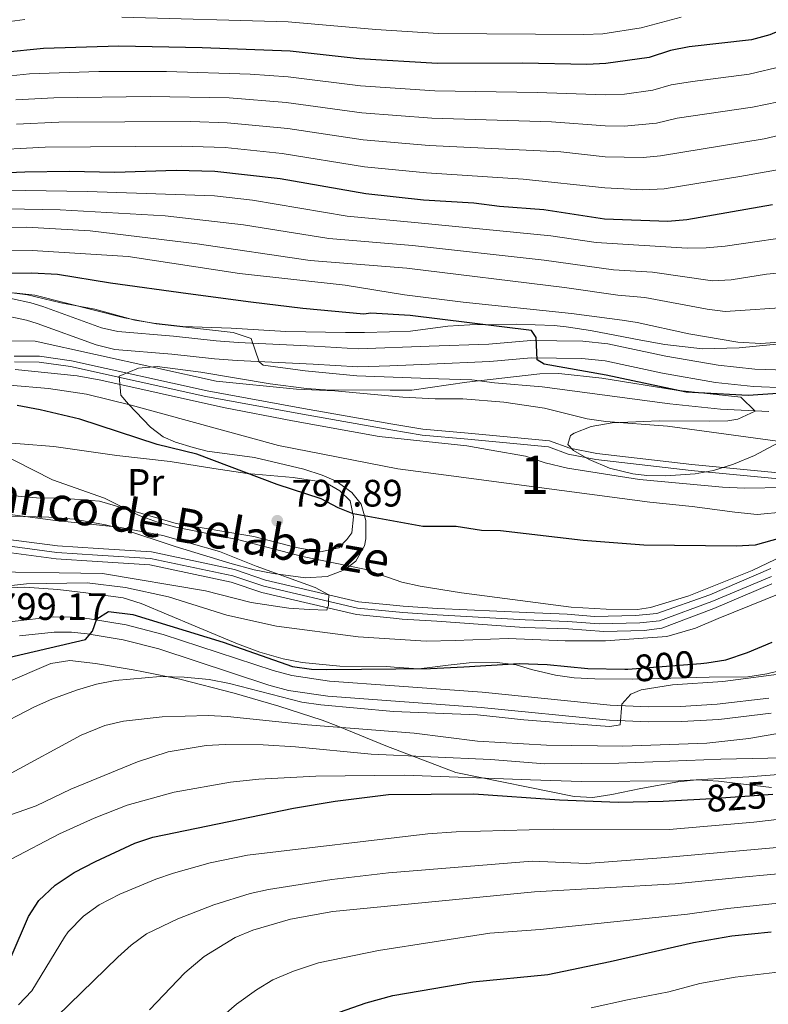
# Model space of a CAD drawing. Units: metres. Extents: x 668453 to 675377, y 4744376 to 4749173.
# Drawn here: x 670043 to 670239, y 4747142 to 4747400 of the extents above; entities that cross this region are included whole.
import ezdxf
from ezdxf.enums import TextEntityAlignment as Align

# ---------------------------------------------------------------- set-up
doc = ezdxf.new("R2010")
doc.units = ezdxf.units.M
doc.header["$MEASUREMENT"] = 0
for name, pattern in [('DGN Style 3', [121.77648, 86.9832, -34.79328]), ('DGN Style 4', [139.260103, 69.58656, -34.79328, 0.086983, -34.79328]), ('DGN Style 5', [60.88824, 26.09496, -34.79328])]:
    doc.linetypes.add(name, pattern=pattern)
for name, color, linetype, lineweight in [('Nivel 11', 7, 'Continuous', 0), ('Nivel 13', 7, 'Continuous', 0), ('Nivel 21', 7, 'Continuous', 0), ('Nivel 22', 7, 'Continuous', 0), ('Nivel 23', 7, 'Continuous', 0), ('Nivel 35', 7, 'Continuous', 0), ('Nivel 36', 7, 'Continuous', 0), ('Nivel 37', 7, 'Continuous', 0), ('Nivel 4', 7, 'Continuous', 0), ('Nivel 41', 7, 'Continuous', 0), ('Nivel 43', 7, 'Continuous', 0), ('Nivel 48', 7, 'Continuous', 0), ('Nivel 5', 7, 'Continuous', 0), ('Nivel 51', 7, 'Continuous', 0), ('Nivel 57', 7, 'Continuous', 0), ('Nivel 7', 7, 'Continuous', 0)]:
    doc.layers.add(name, color=color, linetype=linetype, lineweight=lineweight)
doc.styles.add('Style-Arial', font='txt')
doc.styles.add('Style-Arial Narrow', font='txt')
doc.styles.add('Style-Helvetica-Narrow-Oblique', font='txt')
doc.styles.add('Style-timesi', font='timesi.shx', dxfattribs={"bigfont": 'timesibig.shx'})

# ---------------------------------------------------------------- blocks, each defined once
blk = doc.blocks.new('5PATER')
at = {"layer": 'Nivel 7', "linetype": 'Continuous', "lineweight": 0}
h = blk.add_hatch(color=51, dxfattribs=at)
edge = h.paths.add_edge_path()
edge.add_ellipse((0, 0), major_axis=(-11, -11.1), ratio=0.999422, start_angle=0, end_angle=360)

msp = doc.modelspace()

# ---------------------------------------------------------------- linework, layer by layer
at = {"layer": 'Nivel 11', "color": 142, "linetype": 'Continuous', "lineweight": 13}
for points in [[(670039.79, 4747263.55, 787.95), (670052.6, 4747261.84, 788.44), (670063.28, 4747261.14, 788.94), (670077.28, 4747260.26, 788.94), (670099.05, 4747255.64, 789.61), (670107.2, 4747252.88, 789.77), (670131.61, 4747247.22, 790.11), (670140.73, 4747246.3, 790.49), (670143.32, 4747246.03, 790.6), (670152.36, 4747245.46, 791.1), (670175.68, 4747244.36, 791.1), (670186.35, 4747243.92, 791.1), (670193.49, 4747243.36, 791.1), (670204.31, 4747243.64, 791.1), (670209.91, 4747244.08, 791.1), (670223.74, 4747249.04, 791.1), (670239.81, 4747255.89, 791.1)], [(670039.2, 4747260.22, 787.95), (670052.27, 4747258.48, 788.44), (670063.06, 4747257.76, 788.94), (670076.82, 4747256.9, 788.94), (670098.16, 4747252.38, 789.61), (670106.28, 4747249.63, 789.77), (670131.06, 4747243.88, 790.11), (670140.78, 4747242.9, 790.51), (670143.05, 4747242.67, 790.6), (670152.15, 4747242.09, 791.1), (670175.03, 4747240.49, 791.77), (670186.66, 4747240.13, 792.93), (670195.96, 4747239.44, 793.59), (670206.54, 4747239.65, 794.42), (670211.2, 4747240.25, 794.59), (670224.82, 4747245.44, 794.75), (670240.03, 4747251.86, 795.09)]]:
    msp.add_polyline3d(points, dxfattribs=at)
at = {"layer": 'Nivel 13', "color": 4, "linetype": 'Continuous', "lineweight": 13}
for points in [[(670041.31, 4747311.64, 810.83), (670047.95, 4747311.58, 810.83), (670056.29, 4747310.4, 810.83), (670091.88, 4747302.56, 810.83), (670117.14, 4747297.89, 810.83), (670140.05, 4747293.91, 810.83), (670148.51, 4747292.44, 810.83), (670160.39, 4747291.42, 810.83), (670181.75, 4747289.38, 810.83), (670187.04, 4747287.45, 810.83), (670194.12, 4747286.05, 810.83), (670219.02, 4747283.2, 810.83), (670245.4, 4747280.65, 810.83)], [(670041.38, 4747310.09, 810.83), (670047.83, 4747310.03, 810.83), (670056.01, 4747308.88, 810.83), (670091.57, 4747301.05, 810.83), (670116.87, 4747296.37, 810.83), (670140.07, 4747292.33, 810.83), (670148.31, 4747290.9, 810.83), (670160.26, 4747289.88, 810.83), (670181.41, 4747287.86, 810.83), (670186.62, 4747285.95, 810.83), (670193.88, 4747284.52, 810.83), (670218.86, 4747281.66, 810.83), (670245.42, 4747279.09, 810.83)]]:
    msp.add_polyline3d(points, dxfattribs=at)
at = {"layer": 'Nivel 21', "color": 7, "linetype": 'Continuous', "lineweight": 0}
for points in [[(670150.1, 4747314.21, 823.06), (670131.48, 4747313.56, 821.68), (670120, 4747314.28, 820.73), (670100.07, 4747315.21, 819.81), (670094.26, 4747315.65, 819.14), (670083.1, 4747316.86, 817.41), (670068.42, 4747318.07, 816.42), (670064.18, 4747319.09, 816.43), (670048.77, 4747324.66, 816.83), (670045.68, 4747325.62, 817.25), (670035.92, 4747327.71, 819.83)], [(670150.1, 4747314.21, 823.06), (670165.78, 4747314.79, 824.22), (670176.77, 4747315.73, 824.88), (670190.47, 4747315.59, 825.73), (670197.01, 4747314.87, 825.88), (670212.23, 4747311.61, 826.88), (670225.92, 4747309.27, 826.38), (670235.56, 4747308.22, 825.91), (670243.72, 4747307.91, 825.33)], [(670042.69, 4747238.26, 799.35), (670051.72, 4747239.26, 799.78), (670056.28, 4747239.21, 799.86), (670060.46, 4747238.78, 799.94), (670069.82, 4747237.24, 800.44), (670079.21, 4747234.82, 800.72), (670108.1, 4747225.34, 801.6), (670113.26, 4747223.95, 801.85), (670123.52, 4747222.4, 802.37), (670163.77, 4747219.5, 804.42), (670197.47, 4747216.14, 804.92), (670207.67, 4747215.7, 805.16), (670216.32, 4747215.78, 805.46), (670226.1, 4747216.33, 805.92), (670239.9, 4747217.94, 806.08)]]:
    msp.add_polyline3d(points, dxfattribs=at)
at = {"layer": 'Nivel 21', "color": 7, "linetype": 'DGN Style 3', "lineweight": 0}
for points in [[(670035.04, 4747323.06, 819.83), (670044.48, 4747321.03, 817.25), (670047.27, 4747320.17, 816.83), (670062.82, 4747314.55, 816.43), (670067.67, 4747313.39, 816.42), (670082.65, 4747312.15, 817.41), (670093.83, 4747310.94, 819.14), (670099.78, 4747310.49, 819.81), (670119.74, 4747309.56, 820.73), (670131.42, 4747308.82, 821.68), (670139.83, 4747309.12, 822.3), (670150.26, 4747309.48, 823.06), (670166.08, 4747310.23, 824.22), (670176.94, 4747311.16, 824.88), (670190.2, 4747311.02, 825.73), (670196.28, 4747310.36, 825.88), (670211.36, 4747307.13, 826.88), (670225.29, 4747304.74, 826.38), (670235.22, 4747303.66, 825.91), (670243.74, 4747303.34, 825.33)], [(670239.24, 4747221.88, 806.08), (670225.66, 4747220.3, 805.92), (670216.09, 4747219.76, 805.46), (670207.64, 4747219.68, 805.16), (670197.65, 4747220.11, 804.92), (670164.06, 4747223.46, 804.42), (670141.03, 4747225.12, 803.24), (670123.96, 4747226.35, 802.37), (670114.07, 4747227.84, 801.85), (670109.24, 4747229.15, 801.6), (670080.33, 4747238.64, 800.72), (670070.64, 4747241.13, 800.44), (670060.99, 4747242.72, 799.94), (670056.51, 4747243.18, 799.86), (670051.52, 4747243.23, 799.78), (670040.71, 4747242.03, 799.28)]]:
    msp.add_polyline3d(points, dxfattribs=at)
at = {"layer": 'Nivel 22', "color": 30, "linetype": 'DGN Style 5', "lineweight": 30, "flags": 128}
for points, elevation in [([(670202.25, 4747229.55), (670221.38, 4747231.05)], 800), ([(670221.13, 4747195.44), (670224.33, 4747195.63), (670240.3, 4747196.72)], 825)]:
    msp.add_lwpolyline(points, dxfattribs=dict(at, elevation=elevation))
at = {"layer": 'Nivel 23', "color": 70, "linetype": 'DGN Style 4', "lineweight": 0}
msp.add_polyline3d([(670039.5, 4747261.89, 787.95), (670052.44, 4747260.16, 788.44), (670063.17, 4747259.45, 788.94), (670077.04, 4747258.58, 788.94), (670098.6, 4747254.01, 789.61), (670106.74, 4747251.26, 789.77), (670131.33, 4747245.54, 790.11), (670143.19, 4747244.35, 790.6), (670152.26, 4747243.78, 791.1), (670175.35, 4747242.42, 791.43), (670186.51, 4747242.03, 792.02), (670194.73, 4747241.4, 792.35), (670205.42, 4747241.64, 792.76), (670210.56, 4747242.16, 792.84), (670224.28, 4747247.24, 792.93), (670239.92, 4747253.87, 793.09)], dxfattribs=at)
at = {"layer": 'Nivel 35', "color": 92, "linetype": 'DGN Style 3', "lineweight": 0}
for points in [[(670253.38, 4747315.91, 834.18), (670231.44, 4747313.84, 834.51), (670221.88, 4747313.56, 834.51), (670211.94, 4747314.64, 834.51), (670205.71, 4747315.82, 835.18), (670192.49, 4747318.38, 835.18), (670186.05, 4747319.33, 835.84), (670182.89, 4747319.64, 835.64), (670172.98, 4747320.05, 834.18), (670160.79, 4747319.88, 831.8), (670155.01, 4747319.51, 830.69), (670145.26, 4747318.18, 828.87), (670139.7, 4747318.01, 827.56), (670133.14, 4747317.82, 826.03), (670128.18, 4747317.83, 825.55), (670112.51, 4747318.06, 825.55), (670098.19, 4747318.98, 825.38), (670085.5, 4747319.44, 825.05), (670077.82, 4747320.25, 824.88), (670072.88, 4747321.05, 824.88), (670062.42, 4747323.99, 824.88), (670053.53, 4747325.65, 825.55), (670044.79, 4747327.69, 826.54), (670040, 4747328.36, 827.68)], [(670040.4, 4747269.62, 800.48), (670050.32, 4747269.35, 801.72), (670057.02, 4747268.85, 801.87), (670065.24, 4747267.41, 801.63), (670070.08, 4747266.17, 801.45), (670083.5, 4747261.68, 800.81), (670097.84, 4747257.29, 800.48), (670104.27, 4747255.58, 799.81), (670109.17, 4747254.6, 799.89), (670117.68, 4747253.5, 800.15), (670123.34, 4747253.8, 800.15), (670127.93, 4747255.55, 800.62), (670130.89, 4747257.84, 801.47), (670133.18, 4747261.86, 803.6), (670133.52, 4747263.75, 804.46), (670133.55, 4747268.53, 806.11), (670132.3, 4747272.77, 807.12), (670129.86, 4747275.88, 807.45), (670125.7, 4747278.79, 807.62), (670122.06, 4747280.44, 807.78), (670117.27, 4747281.99, 808.05), (670104.36, 4747285.07, 808.78), (670091.93, 4747286.73, 809.44), (670088.22, 4747287.65, 809.11), (670083.6, 4747289.07, 810.62), (670080.34, 4747290.47, 811.77), (670077.04, 4747293.03, 813.1), (670071.29, 4747299.04, 815.42), (670069.29, 4747301.4, 817.41), (670068.8, 4747306.38, 818.4), (670073.87, 4747308.5, 818.53), (670078.79, 4747308.9, 818.65), (670090.26, 4747307.41, 819.49), (670108.47, 4747304.39, 820.45), (670117.95, 4747303.12, 821.18), (670122.9, 4747302.76, 821.82), (670139.92, 4747302.69, 823.5), (670145.55, 4747302.67, 824.05), (670160.06, 4747304.78, 824.05), (670179.2, 4747306.95, 824.05)], [(670179.2, 4747306.95, 824.05), (670184.2, 4747307.1, 824.05), (670195.48, 4747305.84, 824.15), (670214.91, 4747302.71, 824.38), (670231.89, 4747300.84, 824.38), (670235.69, 4747297.22, 824.38), (670231.08, 4747295.08, 823.78), (670228.53, 4747294.67, 823.39), (670223.57, 4747294.57, 822.79), (670210.47, 4747294.63, 821.4), (670198.18, 4747294.16, 820.4), (670192.65, 4747293.18, 819.4), (670188.14, 4747291.44, 818.33), (670187.26, 4747290.79, 818.08), (670186.54, 4747288.49, 817.08), (670187.99, 4747286.88, 816.75), (670192.11, 4747284.48, 815.15), (670197.45, 4747282.27, 815.09), (670203.55, 4747280.72, 815.09), (670207.28, 4747280.31, 815.09), (670212.27, 4747280.24, 815.01), (670219.89, 4747280.78, 815.42), (670224.74, 4747281.61, 816.31), (670229.99, 4747283.29, 817.32), (670235.46, 4747285.56, 818.41), (670244.11, 4747290.18, 820.62)], [(670111.87, 4747232.27, 806.42), (670105.68, 4747234.01, 806.6), (670099.88, 4747236.15, 806.79), (670088.71, 4747240.81, 806.72), (670074.59, 4747246.75, 806.12), (670069.88, 4747248.21, 805.43), (670060.11, 4747249.58, 803.36), (670052.7, 4747250.42, 802.94), (670043.94, 4747251.07, 802.8), (670038.29, 4747250.77, 802.8)], [(670252.15, 4747231.64, 812.1), (670238.7, 4747228.28, 812.1), (670233.76, 4747227.52, 811.77), (670223.6, 4747227.42, 811.44), (670203.58, 4747226.92, 811.43), (670193.58, 4747227, 811.43), (670188.22, 4747227.25, 811.43), (670183.29, 4747227.94, 811.02), (670176.97, 4747229.42, 810.1), (670172.92, 4747230.64, 809.77), (670167.94, 4747231.28, 809.77), (670160.61, 4747231.15, 809.77), (670155.14, 4747230.54, 810.76), (670150.3, 4747229.93, 810.51), (670147.32, 4747229.58, 806.79), (670140.96, 4747230.07, 806.28), (670139.04, 4747230.21, 806.12), (670126.74, 4747230.35, 806.12), (670116.8, 4747231.31, 806.31), (670111.87, 4747232.27, 806.42)], [(670038.49, 4747225.67, 809.27), (670050.92, 4747231.04, 810.32), (670055.88, 4747231.81, 810.81), (670062.6, 4747230.97, 811.05), (670072.48, 4747229.32, 810.69), (670075.22, 4747228.8, 810.98), (670084.72, 4747226.88, 812.97), (670098.98, 4747223.2, 815.7), (670110.66, 4747219.83, 817.62), (670122.1, 4747216.14, 818.95), (670126.15, 4747214.57, 819.95), (670139.18, 4747209.21, 824.6), (670141.27, 4747208.42, 825.1), (670157.13, 4747202.41, 828.91), (670188.16, 4747196.08, 835.55), (670193.05, 4747195.85, 836.19), (670198.05, 4747196.64, 836.2), (670205.64, 4747198.18, 835.55), (670215.4, 4747199.96, 834.07), (670220.31, 4747200.53, 833.36), (670226.06, 4747200.11, 832.9), (670239.92, 4747198.44, 833.23)]]:
    msp.add_polyline3d(points, dxfattribs=at)
at = {"layer": 'Nivel 36', "color": 92, "linetype": 'Continuous', "lineweight": 0}
msp.add_polyline3d([(670033.89, 4747289.31, 795.02), (670051.7, 4747287.95, 796.01), (670068.17, 4747285.59, 796.68), (670082.18, 4747283.96, 797.34), (670093.68, 4747282.17, 799), (670102.41, 4747280.84, 799.83), (670114.5, 4747279.77, 801.16), (670122.9, 4747278.48, 801.33), (670126.74, 4747276.31, 801.16), (670129.45, 4747273.68, 800.83), (670130.33, 4747269.45, 799.83), (670129.85, 4747265.31, 798.67), (670128.57, 4747263.5, 797.51), (670126.48, 4747261.34, 796.34), (670121.6, 4747260.34, 796.18), (670115.27, 4747261.39, 796.18), (670104.18, 4747264.32, 796.68), (670083.73, 4747267.71, 795.68), (670063.67, 4747273.55, 794.52), (670052.72, 4747274.42, 794.52), (670048.05, 4747274.35, 794.52), (670040.36, 4747275.05, 794.02)], dxfattribs=at)
at = {"layer": 'Nivel 4', "color": 30, "linetype": 'Continuous', "lineweight": 30, "flags": 128}
for points, elevation in [([(670253.71, 4747403.14), (670244.66, 4747398.07), (670239.54, 4747395.9), (670234.72, 4747394.55), (670218.35, 4747392.73), (670213.45, 4747391.78), (670207.82, 4747389.98), (670196.48, 4747388.35), (670191.48, 4747388.12), (670174.66, 4747388.43), (670152.36, 4747388.36), (670131.81, 4747389.6), (670113.68, 4747391.58), (670090.59, 4747392.53), (670068.72, 4747392.97), (670048.92, 4747392.33), (670038.53, 4747391.27)], 875), ([(670240.19, 4747351.34), (670217.74, 4747347.4), (670212.76, 4747346.95), (670196.15, 4747347.59), (670180.22, 4747349.99), (670168.55, 4747350.89), (670161.84, 4747351.74), (670148.66, 4747352.5), (670133.51, 4747354.16), (670111.04, 4747358.1), (670093.92, 4747360.05), (670083.75, 4747360.28), (670067.7, 4747359.8), (670055.72, 4747360.06), (670044.08, 4747359.88), (670022.01, 4747359.01)], 850), ([(670242.84, 4747301.91), (670233.81, 4747301.29), (670217.54, 4747302.16), (670196.6, 4747306.63), (670180.33, 4747309.56), (670178.46, 4747310.62), (670178.18, 4747316.49), (670176.99, 4747318.37), (670145.19, 4747322.29), (670134.8, 4747322.88), (670133, 4747322.66), (670116.98, 4747324.16), (670103.36, 4747325.8), (670086.89, 4747327.94), (670066.56, 4747330.79), (670052.65, 4747333.03), (670045.9, 4747333.41), (670032.79, 4747333.21)], 825), ([(670157.22, 4747266.94), (670148.45, 4747266.94), (670130.23, 4747270.23), (670126.3, 4747271.86), (670121.84, 4747274.21), (670110.27, 4747277.94), (670089.19, 4747285.9), (670078.78, 4747288.43), (670058.47, 4747295.06), (670048.1, 4747297.52), (670042.08, 4747298.65)], 800), ([(670245.99, 4747264.94), (670235.66, 4747262.01), (670230.66, 4747261.8), (670206.44, 4747262.02), (670190.56, 4747263.29), (670168.87, 4747265.77), (670163.87, 4747265.88), (670157.22, 4747266.94)], 800), ([(669926.08, 4747171.72), (669941.61, 4747181.28), (669964.1, 4747197.95), (669968.28, 4747200.69), (669981.26, 4747210.83), (669994.24, 4747218.91), (670015.61, 4747227.24), (670024.67, 4747231.55), (670027.98, 4747232.78), (670032.9, 4747231.88), (670037.08, 4747231.94), (670059.96, 4747237.29), (670061.78, 4747239.5), (670062.92, 4747242.72), (670066, 4747244.67), (670072.43, 4747243.85), (670096.1, 4747236.59), (670114.31, 4747230.23), (670119.27, 4747229.48), (670123.3, 4747229.44), (670150.45, 4747229.69), (670159.26, 4747230.16)], 800), ([(670221.38, 4747231.05), (670223.01, 4747231.18), (670227.94, 4747232), (670233.64, 4747233.92), (670240.15, 4747236.59)], 800), ([(670159.26, 4747230.16), (670173.76, 4747231.05), (670181.06, 4747230.76), (670191.75, 4747229.67), (670201.44, 4747229.49), (670202.25, 4747229.55)], 800), ([(670037.76, 4747149.84), (670040.49, 4747154.04), (670045.05, 4747164.64), (670047.78, 4747168.82), (670052.03, 4747172.86), (670057.04, 4747176.2), (670062.59, 4747179.09), (670072.94, 4747183.89), (670077.68, 4747185.47), (670114.58, 4747193.02), (670125.48, 4747194.91), (670139.44, 4747196.66), (670161.86, 4747196.78), (670184.3, 4747195.27), (670199.76, 4747194.64), (670211.51, 4747194.88), (670221.13, 4747195.44)], 825), ([(670119.92, 4747137.15), (670133.58, 4747141.96), (670140.62, 4747143.92), (670161.61, 4747147.49), (670181.23, 4747149.44), (670197.65, 4747152.82), (670219.5, 4747157.86), (670229.51, 4747159.56), (670239.85, 4747160.61)], 850)]:
    msp.add_lwpolyline(points, dxfattribs=dict(at, elevation=elevation))
at = {"layer": 'Nivel 5', "color": 30, "linetype": 'Continuous', "lineweight": 0, "flags": 128}
for points, elevation in [([(670040.31, 4747385.12), (670045.28, 4747385.66), (670063.52, 4747386.28), (670081.26, 4747386.25), (670103.17, 4747385.56), (670113.15, 4747384.88), (670132.15, 4747382.51), (670151.62, 4747381.19), (670178.44, 4747380.82), (670196.41, 4747380.2), (670201.4, 4747380.34), (670208.81, 4747381.37), (670213.62, 4747382.75), (670219.23, 4747383.7), (670234.12, 4747385.6), (670242.89, 4747387.72), (670247.91, 4747389.85), (670256.57, 4747394.86), (670269.82, 4747405.31)], 870), ([(670280.9, 4747403.09), (670274.05, 4747398.3), (670266.41, 4747391.86), (670259.74, 4747386.76), (670251.15, 4747381.64), (670246.24, 4747379.54), (670241.8, 4747378.31), (670234.95, 4747376.93), (670215.16, 4747374.03), (670209.8, 4747372.76), (670201.34, 4747371.97), (670196.35, 4747372.05), (670182.21, 4747373.07), (670150.88, 4747374.02), (670132.49, 4747375.42), (670112.62, 4747378.18), (670097.66, 4747379.34)], 865), ([(670299.7, 4747403.68), (670286.33, 4747396.88), (670279.4, 4747392.15), (670266.9, 4747381.52), (670262.93, 4747378.65), (670254.4, 4747373.42), (670249.59, 4747371.37), (670238, 4747368.62), (670210.79, 4747364.16), (670206.3, 4747363.7), (670196.28, 4747363.9), (670184.72, 4747365.24), (670150.14, 4747366.84)], 860), ([(670044.1, 4747399.91), (670034.82, 4747398.68)], 880), ([(670216.26, 4747400.57), (670205.75, 4747397.71), (670195.68, 4747396.18), (670190.7, 4747395.95), (670152.58, 4747396.28), (670136.15, 4747397.28), (670113.19, 4747399.29), (670069.53, 4747400.53)], 880), ([(670097.66, 4747379.34), (670076.92, 4747379.72), (670051.64, 4747379.42), (670041.66, 4747378.83)], 865), ([(670150.14, 4747366.84), (670132.83, 4747368.33), (670113.06, 4747371.37), (670097.15, 4747372.81), (670087.59, 4747373.18), (670053, 4747372.97), (670041.86, 4747372.44)], 860), ([(670149.4, 4747359.67), (670133.17, 4747361.24), (670111.57, 4747364.79), (670096.65, 4747366.34), (670085.12, 4747366.73), (670049.36, 4747366.42), (670032.99, 4747365.57)], 855), ([(670244, 4747360.93), (670231.68, 4747358.71), (670211.78, 4747355.55), (670206.22, 4747355.23), (670196.22, 4747355.74), (670174.76, 4747358.03), (670149.4, 4747359.67)], 855), ([(670249.36, 4747343.58), (670227.82, 4747340.51), (670222.85, 4747340), (670217.86, 4747339.92), (670193.97, 4747341.4), (670182.02, 4747343.2), (670147.21, 4747346.57), (670128.65, 4747348.33), (670103.78, 4747352.51), (670093.85, 4747353.64), (670060.52, 4747354.81), (670044.23, 4747355.06), (670034.24, 4747354.87)], 845), ([(670253.92, 4747335.21), (670249.04, 4747334.12), (670238.68, 4747333.16), (670229.38, 4747331.63), (670224.43, 4747331.35), (670208.75, 4747333.68), (670198.46, 4747334.3), (670180.34, 4747336.81), (670145.75, 4747340.63), (670123.79, 4747342.5), (670101.47, 4747346.04), (670080.85, 4747348.4), (670053.35, 4747350.01), (670039.37, 4747350.25)], 840), ([(670246.04, 4747324.6), (670227.78, 4747323.32), (670223.03, 4747323.93), (670206.74, 4747327.05), (670199.61, 4747327.66), (670185.63, 4747329.63), (670144.3, 4747334.7), (670118.94, 4747336.68), (670089.25, 4747341.09), (670061.17, 4747344.48), (670044.52, 4747345.42), (670034.46, 4747345.39)], 835), ([(670247.98, 4747315.69), (670237.17, 4747314.98), (670231.12, 4747315.3), (670218.24, 4747317.48), (670204.74, 4747320.42), (670200.76, 4747321.02), (670187.44, 4747322.84), (670159.03, 4747325.8), (670143.64, 4747327.72), (670128.06, 4747330.26), (670100.41, 4747333.31), (670071.18, 4747337.77), (670046.03, 4747339.35), (670030.53, 4747339.29)], 830), ([(670152.55, 4747305.66), (670131.16, 4747306.48), (670117.62, 4747307.81), (670106.56, 4747309.3), (670105.57, 4747310.1), (670103.47, 4747316.27), (670098.75, 4747317.86), (670078.49, 4747320.14), (670070.19, 4747321.7), (670046.66, 4747327.59), (670041.2, 4747328.22)], 820), ([(670243.42, 4747289.08), (670212.65, 4747293.25), (670196.5, 4747294.5), (670191.55, 4747295.21), (670180.41, 4747297.97), (670169.7, 4747299.56), (670158.96, 4747300.43), (670151.67, 4747300.39), (670143.23, 4747300.86), (670125.41, 4747302.49), (670115.36, 4747302.98), (670094.3, 4747305.09), (670046.76, 4747315.54), (670035.93, 4747315.68)], 815), ([(670243.61, 4747277.13), (670232.89, 4747276.97), (670227.06, 4747277.23), (670205.36, 4747279.24), (670186.42, 4747282.28), (670180.57, 4747283.63), (670175.42, 4747285.43), (670166.37, 4747286.98), (670160.06, 4747288.08), (670137, 4747290.58), (670114.26, 4747294.62), (670096.16, 4747298.14), (670064.04, 4747305.33), (670057.77, 4747306.43), (670041.49, 4747308.11)], 810), ([(670239.24, 4747297.08), (670226.55, 4747297.75), (670213.29, 4747299.13), (670179.82, 4747303.61), (670167.32, 4747304.6), (670161.32, 4747305.4), (670152.55, 4747305.66)], 820), ([(670040, 4747304.05), (670050.29, 4747303.12), (670060.24, 4747301.69), (670071.98, 4747298.78), (670110.64, 4747288.21), (670141.91, 4747282.05), (670154.56, 4747280.39), (670208.02, 4747273.32)], 805), ([(670106.63, 4747209.68), (670115.03, 4747209.18), (670134.94, 4747207.26), (670166.27, 4747205.82), (670180.5, 4747204.68), (670199.88, 4747204.89), (670226.68, 4747205.92), (670247.18, 4747206.36), (670252.83, 4747207.44), (670263.6, 4747211.36), (670268.21, 4747213.3), (670272.73, 4747215.89), (670282.42, 4747221.74), (670289.45, 4747226.54), (670301.43, 4747235.9), (670313.82, 4747247.42), (670322.6, 4747254.83), (670336.81, 4747264.86), (670342.47, 4747267.79), (670355.92, 4747276.44), (670360.36, 4747278.72), (670371.46, 4747284.17), (670387.88, 4747290.11), (670425.82, 4747297.96)], 815), ([(670158.66, 4747249.51), (670147.82, 4747251.28), (670142.94, 4747252.37), (670133.16, 4747255.78), (670116.89, 4747259.05), (670100.23, 4747263.42), (670083.72, 4747266.78), (670078.89, 4747268.04), (670074.07, 4747269.82), (670064.97, 4747274.36), (670051.28, 4747279.15), (670036.6, 4747286.61)], 795), ([(670030.16, 4747271.4), (670052.11, 4747268.54), (670068.64, 4747266.76), (670074.68, 4747265.65), (670080.24, 4747264.54), (670095.16, 4747260.42), (670104.74, 4747256.54), (670120.26, 4747250.96), (670123.84, 4747249.02), (670123.76, 4747247.3), (670123.72, 4747246.19), (670123.5, 4747245.63), (670123.25, 4747244.98), (670118.68, 4747245.13), (670113.34, 4747245.54), (670103.44, 4747246.97), (670091.45, 4747250.1), (670064.45, 4747254.64), (670030.16, 4747255.15)], 790), ([(670208.02, 4747273.32), (670219.15, 4747272.23), (670230.34, 4747270.72), (670236.22, 4747270.13), (670243.61, 4747270.83)], 805), ([(670250.75, 4747263), (670234.85, 4747255.38), (670218.28, 4747248.73), (670208.2, 4747245.68), (670204.77, 4747245.21), (670196.6, 4747245.22), (670187.41, 4747245.79), (670158.66, 4747249.51)], 795), ([(670034.97, 4747250.84), (670044.48, 4747251.89), (670060.45, 4747252.2), (670070.5, 4747250.94), (670081.78, 4747248.49), (670097.05, 4747243.68), (670110.06, 4747240.79), (670131.52, 4747238), (670149.34, 4747236.87), (670156.94, 4747237.08), (670170.89, 4747237.56), (670185.82, 4747236.98), (670196.37, 4747236.96), (670212.45, 4747238.08), (670219.97, 4747240.3), (670225.96, 4747242.79), (670242.44, 4747249.44)], 795), ([(670192.65, 4747140.72), (670202.18, 4747142.76), (670213.02, 4747144.89), (670221.14, 4747147.08), (670230.38, 4747148.77), (670242.35, 4747150.15), (670252.19, 4747151.93), (670261.94, 4747154.16), (670271.97, 4747156.92), (670278.53, 4747159.17), (670292.47, 4747164.72), (670328.74, 4747180.06), (670336.72, 4747183.79), (670347.34, 4747189.76), (670351.95, 4747191.78), (670353.95, 4747193.09), (670357.55, 4747196.6), (670372.92, 4747213.58), (670382.18, 4747220.76), (670392.48, 4747226.28), (670402.28, 4747230.55), (670407.35, 4747232.4), (670413.43, 4747234.22), (670423.22, 4747236.24)], 855), ([(670035.37, 4747213.87), (670046.6, 4747219.68), (670051.17, 4747221.69), (670057.63, 4747223.98), (670062.83, 4747225.58), (670067.73, 4747226.57), (670079.55, 4747227.57), (670085.86, 4747227.46), (670092.41, 4747226.79), (670097.76, 4747225.79), (670116.76, 4747220.86), (670121.72, 4747220.15), (670140.74, 4747218.39), (670162.84, 4747217.53), (670174.96, 4747216.22), (670195.07, 4747214.68), (670197.52, 4747214.51), (670200.28, 4747214.94), (670200.66, 4747220.34), (670203.06, 4747222.94), (670205.76, 4747224.09), (670214, 4747225.45), (670227.21, 4747226.27), (670244.57, 4747228.58)], 805), ([(670039.51, 4747201.76), (670058.85, 4747212.24), (670065.03, 4747214.74), (670069.92, 4747215.87), (670080.1, 4747217.04), (670092.2, 4747217.34), (670097.19, 4747217.14), (670118.21, 4747214.92), (670146.21, 4747212.74), (670162.85, 4747210.65), (670180.89, 4747209.55), (670200.92, 4747209.3), (670223, 4747210.13), (670233.96, 4747211.33), (670249.63, 4747214.04)], 810), ([(670037.57, 4747190.37), (670047, 4747193.69), (670056.17, 4747198.05), (670073.6, 4747205.25), (670081.65, 4747207.85), (670091.61, 4747209.46), (670096.62, 4747209.77), (670106.63, 4747209.68)], 815), ([(670040.51, 4747179.69), (670053.16, 4747186.37), (670062.27, 4747190.48), (670070.9, 4747193.83), (670083.2, 4747197.24), (670097.99, 4747199.86), (670105.46, 4747200.63), (670120.44, 4747201.43), (670143.62, 4747201.71), (670176.73, 4747200.52), (670190.13, 4747200.04), (670215.52, 4747200.27), (670234, 4747201.26), (670249.55, 4747202.49)], 820), ([(670094.27, 4747137), (670099.56, 4747141.64), (670104.83, 4747145.42), (670109.1, 4747148.02), (670114.52, 4747150.34), (670121.1, 4747152.47), (670136.82, 4747155.7), (670166.07, 4747160.28), (670179.24, 4747161.24), (670217.9, 4747165.26), (670228.47, 4747166.77), (670243.39, 4747168.32), (670258.13, 4747171.08), (670268.78, 4747173.79), (670276.08, 4747176.04), (670290.24, 4747181), (670309.16, 4747188.32), (670318.31, 4747192.32), (670327.3, 4747196.71), (670333.64, 4747200.01), (670337.86, 4747202.69)], 845), ([(670068.96, 4747170.47), (670078.42, 4747174.45), (670083.03, 4747176.01), (670092.71, 4747178.68), (670102.49, 4747180.73), (670149.8, 4747186.34), (670157.24, 4747186.88), (670182.74, 4747187.54), (670213.1, 4747187.47), (670235.32, 4747189.37), (670248.89, 4747190.96)], 830), ([(670108.02, 4747171.75), (670124.63, 4747174.33), (670139.51, 4747176.12), (670177.14, 4747179.12), (670191.41, 4747178.54), (670210.97, 4747180.03), (670241.32, 4747182.77)], 835), ([(670076.76, 4747140.13), (670086, 4747149.86), (670091.11, 4747154.18), (670099.25, 4747159.15), (670103.88, 4747161.03), (670113.76, 4747163.95), (670124.85, 4747165.99), (670177.79, 4747171.12), (670214.7, 4747173.23), (670233.16, 4747175.02), (670250.16, 4747176.63), (670260.64, 4747178.99), (670265.48, 4747180.26)], 840), ([(670042.36, 4747141.49), (670045.9, 4747145.14), (670054.46, 4747159.2), (670055.46, 4747160.62), (670059.48, 4747164.76), (670063.54, 4747167.68), (670068.96, 4747170.47)], 830), ([(670052.58, 4747138.48), (670068.47, 4747153.97), (670071.92, 4747157.12), (670075.95, 4747160.06), (670084.22, 4747164.05), (670093.61, 4747167.72), (670103.15, 4747170.66), (670108.02, 4747171.75)], 835)]:
    msp.add_lwpolyline(points, dxfattribs=dict(at, elevation=elevation))
at = {"layer": 'Nivel 51', "color": 4, "linetype": 'Continuous', "lineweight": 13}
for points in [[(670245.4, 4747280.65, 810.83), (670219.02, 4747283.2, 810.83), (670194.12, 4747286.05, 810.83), (670187.04, 4747287.45, 810.83), (670181.75, 4747289.38, 810.83), (670160.39, 4747291.42, 810.83), (670148.51, 4747292.44, 810.83), (670140.05, 4747293.91, 810.83), (670117.14, 4747297.89, 810.83), (670091.88, 4747302.56, 810.83), (670056.29, 4747310.4, 810.83), (670047.95, 4747311.58, 810.83), (670041.31, 4747311.64, 810.83)], [(670041.38, 4747310.09, 810.83), (670047.83, 4747310.03, 810.83), (670056.01, 4747308.88, 810.83), (670091.57, 4747301.05, 810.83), (670116.87, 4747296.37, 810.83), (670140.07, 4747292.33, 810.83), (670148.31, 4747290.9, 810.83), (670160.26, 4747289.88, 810.83), (670181.41, 4747287.86, 810.83), (670186.62, 4747285.95, 810.83), (670193.88, 4747284.52, 810.83), (670218.86, 4747281.66, 810.83), (670245.42, 4747279.09, 810.83)]]:
    msp.add_polyline3d(points, dxfattribs=at)
at = {"layer": 'Nivel 51', "color": 151, "linetype": 'Continuous', "lineweight": 13}
for points in [[(670239.81, 4747255.89, 791.1), (670223.74, 4747249.04, 791.1), (670209.91, 4747244.08, 791.1), (670204.31, 4747243.64, 791.1), (670193.49, 4747243.36, 791.1), (670186.35, 4747243.92, 791.1), (670175.68, 4747244.36, 791.1), (670152.36, 4747245.46, 791.1), (670143.32, 4747246.03, 790.6), (670140.73, 4747246.3, 790.49), (670131.61, 4747247.22, 790.11), (670107.2, 4747252.88, 789.77), (670099.05, 4747255.64, 789.61), (670077.28, 4747260.26, 788.94), (670063.28, 4747261.14, 788.94), (670052.6, 4747261.84, 788.44), (670039.79, 4747263.55, 787.95)], [(670039.2, 4747260.22, 787.95), (670052.27, 4747258.48, 788.44), (670063.06, 4747257.76, 788.94), (670076.82, 4747256.9, 788.94), (670098.16, 4747252.38, 789.61), (670106.28, 4747249.63, 789.77), (670131.06, 4747243.88, 790.11), (670140.78, 4747242.9, 790.51), (670143.05, 4747242.67, 790.6), (670152.15, 4747242.09, 791.1), (670175.03, 4747240.49, 791.77), (670186.66, 4747240.13, 792.93), (670195.96, 4747239.44, 793.59), (670206.54, 4747239.65, 794.42), (670211.2, 4747240.25, 794.59), (670224.82, 4747245.44, 794.75), (670240.03, 4747251.86, 795.09)]]:
    msp.add_polyline3d(points, dxfattribs=at)
at = {"layer": 'Nivel 57', "color": 92, "linetype": 'DGN Style 3', "lineweight": 0}
for points in [[(670040, 4747328.36, 827.68), (670044.79, 4747327.69, 826.54), (670053.53, 4747325.65, 825.55), (670062.42, 4747323.99, 824.88), (670072.88, 4747321.05, 824.88), (670077.82, 4747320.25, 824.88), (670085.5, 4747319.44, 825.05), (670098.19, 4747318.98, 825.38), (670112.51, 4747318.06, 825.55), (670128.18, 4747317.83, 825.55), (670133.14, 4747317.82, 826.03), (670139.7, 4747318.01, 827.56), (670145.26, 4747318.18, 828.87), (670155.01, 4747319.51, 830.69), (670160.79, 4747319.88, 831.8), (670172.98, 4747320.05, 834.18), (670182.89, 4747319.64, 835.64), (670186.05, 4747319.33, 835.84), (670192.49, 4747318.38, 835.18), (670205.71, 4747315.82, 835.18), (670211.94, 4747314.64, 834.51), (670221.88, 4747313.56, 834.51), (670231.44, 4747313.84, 834.51), (670253.38, 4747315.91, 834.18)], [(670244.11, 4747290.18, 820.62), (670235.46, 4747285.56, 818.41), (670229.99, 4747283.29, 817.32), (670224.74, 4747281.61, 816.31), (670219.89, 4747280.78, 815.42), (670212.27, 4747280.24, 815.01), (670207.28, 4747280.31, 815.09), (670203.55, 4747280.72, 815.09), (670197.45, 4747282.27, 815.09), (670192.11, 4747284.48, 815.15), (670187.99, 4747286.88, 816.75), (670186.54, 4747288.49, 817.08), (670187.26, 4747290.79, 818.08), (670188.14, 4747291.44, 818.33), (670192.65, 4747293.18, 819.4), (670198.18, 4747294.16, 820.4), (670210.47, 4747294.63, 821.4), (670223.57, 4747294.57, 822.79), (670228.53, 4747294.67, 823.39), (670231.08, 4747295.08, 823.78), (670235.69, 4747297.22, 824.38), (670231.89, 4747300.84, 824.38), (670214.91, 4747302.71, 824.38), (670195.48, 4747305.84, 824.15), (670184.2, 4747307.1, 824.05), (670179.2, 4747306.95, 824.05), (670160.06, 4747304.78, 824.05), (670145.55, 4747302.67, 824.05), (670139.92, 4747302.69, 823.5), (670122.9, 4747302.76, 821.82), (670117.95, 4747303.12, 821.18), (670108.47, 4747304.39, 820.45), (670090.26, 4747307.41, 819.49), (670078.79, 4747308.9, 818.65), (670073.87, 4747308.5, 818.53), (670068.8, 4747306.38, 818.4), (670069.29, 4747301.4, 817.41), (670071.29, 4747299.04, 815.42), (670077.04, 4747293.03, 813.1), (670080.34, 4747290.47, 811.77), (670083.6, 4747289.07, 810.62), (670088.22, 4747287.65, 809.11), (670091.93, 4747286.73, 809.44), (670104.36, 4747285.07, 808.78), (670117.27, 4747281.99, 808.05), (670122.06, 4747280.44, 807.78), (670125.7, 4747278.79, 807.62), (670129.86, 4747275.88, 807.45), (670132.3, 4747272.77, 807.12), (670133.55, 4747268.53, 806.11), (670133.52, 4747263.75, 804.46), (670133.18, 4747261.86, 803.6), (670130.89, 4747257.84, 801.47), (670127.93, 4747255.55, 800.62), (670123.34, 4747253.8, 800.15), (670117.68, 4747253.5, 800.15), (670109.17, 4747254.6, 799.89), (670104.27, 4747255.58, 799.81), (670097.84, 4747257.29, 800.48), (670083.5, 4747261.68, 800.81), (670070.08, 4747266.17, 801.45), (670065.24, 4747267.41, 801.63), (670057.02, 4747268.85, 801.87), (670050.32, 4747269.35, 801.72), (670040.4, 4747269.62, 800.48)], [(670038.29, 4747250.77, 802.8), (670043.94, 4747251.07, 802.8), (670052.7, 4747250.42, 802.94), (670060.11, 4747249.58, 803.36), (670069.88, 4747248.21, 805.43), (670074.59, 4747246.75, 806.12), (670088.71, 4747240.81, 806.72), (670099.88, 4747236.15, 806.79), (670105.68, 4747234.01, 806.6), (670111.87, 4747232.27, 806.42), (670116.8, 4747231.31, 806.31), (670126.74, 4747230.35, 806.12), (670139.04, 4747230.21, 806.12), (670140.96, 4747230.07, 806.28), (670147.32, 4747229.58, 806.79), (670150.3, 4747229.93, 810.51), (670155.14, 4747230.54, 810.76), (670160.61, 4747231.15, 809.77), (670167.94, 4747231.28, 809.77), (670172.92, 4747230.64, 809.77), (670176.97, 4747229.42, 810.1), (670183.29, 4747227.94, 811.02), (670188.22, 4747227.25, 811.43), (670193.58, 4747227, 811.43), (670203.58, 4747226.92, 811.43), (670223.6, 4747227.42, 811.44), (670233.76, 4747227.52, 811.77), (670238.7, 4747228.28, 812.1), (670252.15, 4747231.64, 812.1)], [(670239.92, 4747198.44, 833.23), (670226.06, 4747200.11, 832.9), (670220.31, 4747200.53, 833.36), (670215.4, 4747199.96, 834.07), (670205.64, 4747198.18, 835.55), (670198.05, 4747196.64, 836.2), (670193.05, 4747195.85, 836.19), (670188.16, 4747196.08, 835.55), (670157.13, 4747202.41, 828.91), (670141.27, 4747208.42, 825.1), (670139.18, 4747209.21, 824.6), (670126.15, 4747214.57, 819.95), (670122.1, 4747216.14, 818.95), (670110.66, 4747219.83, 817.62), (670098.98, 4747223.2, 815.7), (670084.72, 4747226.88, 812.97), (670075.22, 4747228.8, 810.98), (670072.48, 4747229.32, 810.69), (670062.6, 4747230.97, 811.05), (670055.88, 4747231.81, 810.81), (670050.92, 4747231.04, 810.32), (670038.49, 4747225.67, 809.27)]]:
    msp.add_polyline3d(points, dxfattribs=at)

# ---------------------------------------------------------------- block references
at = {"layer": 'Nivel 7', "color": 51, "linetype": 'Continuous', "lineweight": 0, "xscale": 0.1000009313241567, "yscale": 0.1000009313241567, "zscale": 0.1000009313241567}
msp.add_blockref('5PATER', (670110.3, 4747268.43, 797.89), dxfattribs=at)

# ---------------------------------------------------------------- texts
at = {"layer": 'Nivel 37', "color": 92, "linetype": 'Continuous', "lineweight": 0, "style": 'Style-Arial Narrow'}
msp.add_text('Pr', height=7, dxfattribs=at).set_placement((670075.78, 4747278.5, 796.23), align=Align.MIDDLE_CENTER)
at = {"layer": 'Nivel 41', "color": 7, "linetype": 'Continuous', "lineweight": 0, "style": 'Style-Arial'}
for s, p in [('797.89', (670114.04, 4747272.18, 797.89)), ('799.17', (670036.56, 4747242.45, 799.17))]:
    msp.add_text(s, height=7, dxfattribs=at).set_placement(p)
at = {"layer": 'Nivel 41', "color": 7, "linetype": 'Continuous', "lineweight": 0, "style": 'Style-Helvetica-Narrow-Oblique'}
for s, rotation, p in [('800', 4.4828, (670211.86, 4747230.3, 800)), ('825', 3.8945, (670230.76, 4747196.07, 825))]:
    msp.add_text(s, height=7, rotation=rotation, dxfattribs=at).set_placement(p, align=Align.MIDDLE_CENTER)
at = {"layer": 'Nivel 43', "color": 142, "linetype": 'Continuous', "lineweight": 0, "style": 'Style-timesi'}
msp.add_text('Barranco de Belabarze', height=8.9999, rotation=350.1639, dxfattribs=at).set_placement((670011.13, 4747275.66, 790.14))
at = {"layer": 'Nivel 48', "color": 92, "linetype": 'Continuous', "lineweight": 0, "style": 'Style-Arial Narrow'}
msp.add_text('1', height=10, dxfattribs=at).set_placement((670177.8, 4747280.5, 807.29), align=Align.MIDDLE_CENTER)

doc.saveas('drawing.dxf')
